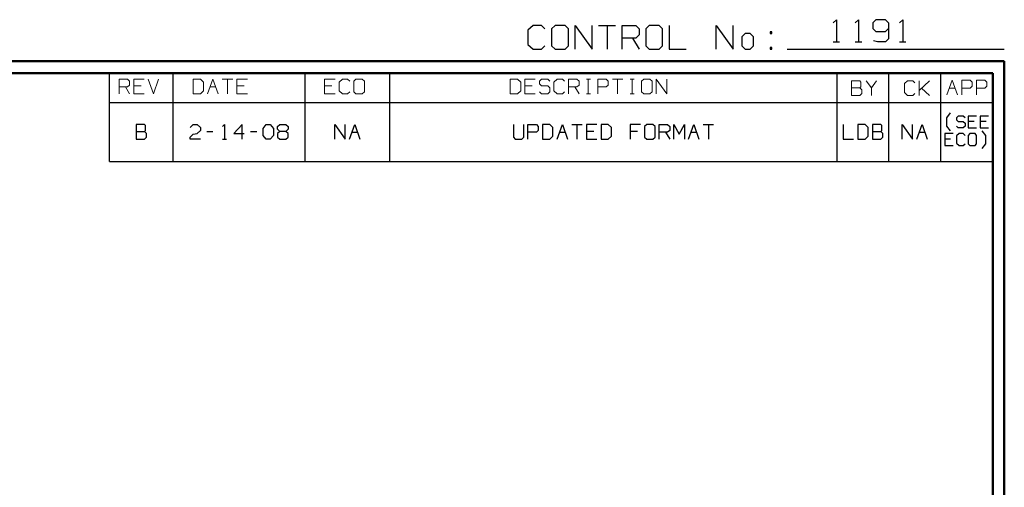
# Model space of a CAD drawing. Units: inches. Extents: x -3.57 to 3.55, y -2.65 to 2.89.
# Drawn here: x 0.37 to 3.55, y 1.38 to 2.89 of the extents above; entities that cross this region are included whole.
import ezdxf

# ---------------------------------------------------------------- set-up
doc = ezdxf.new("R2010")
doc.units = ezdxf.units.IN
doc.header["$MEASUREMENT"] = 0
doc.layers.add('Layer 1', color=7, linetype='Continuous')

msp = doc.modelspace()

# ---------------------------------------------------------------- linework, layer by layer
at = {"layer": 'Layer 1', "lineweight": 25}
for points in [[(2.0285, 2.875), (2.0285, 2.875), (2.0118, 2.8597), (2.0118, 2.8597)], [(2.0556, 2.875), (2.0556, 2.875), (2.0285, 2.875), (2.0285, 2.875)], [(2.0667, 2.8646), (2.0667, 2.8646), (2.0556, 2.875), (2.0556, 2.875)], [(2.0993, 2.875), (2.0993, 2.875), (2.0882, 2.8646), (2.0882, 2.8646)], [(2.1319, 2.875), (2.1319, 2.875), (2.0993, 2.875), (2.0993, 2.875)], [(2.1424, 2.8646), (2.1424, 2.8646), (2.1319, 2.875), (2.1319, 2.875)], [(2.1646, 2.7986), (2.1646, 2.7986), (2.1646, 2.875), (2.1646, 2.875)], [(2.1646, 2.875), (2.1646, 2.875), (2.2188, 2.7986), (2.2188, 2.7986)], [(2.2188, 2.7986), (2.2188, 2.7986), (2.2188, 2.875), (2.2188, 2.875)], [(2.2403, 2.875), (2.2403, 2.875), (2.2944, 2.875), (2.2944, 2.875)], [(2.2674, 2.875), (2.2674, 2.875), (2.2674, 2.7986), (2.2674, 2.7986)], [(2.3167, 2.7986), (2.3167, 2.7986), (2.3167, 2.875), (2.3167, 2.875)], [(2.3167, 2.875), (2.3167, 2.875), (2.3604, 2.875), (2.3604, 2.875)], [(2.3604, 2.875), (2.3604, 2.875), (2.3708, 2.8646), (2.3708, 2.8646)], [(2.4035, 2.875), (2.4035, 2.875), (2.3924, 2.8646), (2.3924, 2.8646)], [(2.4361, 2.875), (2.4361, 2.875), (2.4035, 2.875), (2.4035, 2.875)], [(2.4472, 2.8646), (2.4472, 2.8646), (2.4361, 2.875), (2.4361, 2.875)], [(2.4688, 2.875), (2.4688, 2.875), (2.4688, 2.7986), (2.4688, 2.7986)], [(2.6208, 2.7986), (2.6208, 2.7986), (2.6208, 2.875), (2.6208, 2.875)], [(2.6208, 2.875), (2.6208, 2.875), (2.6757, 2.7986), (2.6757, 2.7986)], [(2.6757, 2.7986), (2.6757, 2.7986), (2.6757, 2.875), (2.6757, 2.875)], [(2.9986, 2.884), (2.9986, 2.884), (3.009, 2.8937), (3.009, 2.8937)], [(3.009, 2.8937), (3.009, 2.8937), (3.009, 2.8222), (3.009, 2.8222)], [(3.0701, 2.884), (3.0701, 2.884), (3.0806, 2.8937), (3.0806, 2.8937)], [(3.0806, 2.8937), (3.0806, 2.8937), (3.0806, 2.8222), (3.0806, 2.8222)], [(3.1368, 2.8937), (3.1368, 2.8937), (3.1264, 2.884), (3.1264, 2.884)], [(3.1264, 2.884), (3.1264, 2.884), (3.1264, 2.8653), (3.1264, 2.8653)], [(3.1674, 2.8937), (3.1674, 2.8937), (3.1368, 2.8937), (3.1368, 2.8937)], [(3.1778, 2.884), (3.1778, 2.884), (3.1674, 2.8937), (3.1674, 2.8937)], [(3.1778, 2.884), (3.1778, 2.884), (3.1778, 2.8319), (3.1778, 2.8319)], [(3.2132, 2.884), (3.2132, 2.884), (3.2236, 2.8937), (3.2236, 2.8937)], [(3.2236, 2.8937), (3.2236, 2.8937), (3.2236, 2.8222), (3.2236, 2.8222)], [(2.0118, 2.8597), (2.0118, 2.8597), (2.0118, 2.8139), (2.0118, 2.8139)], [(2.0882, 2.8646), (2.0882, 2.8646), (2.0882, 2.809), (2.0882, 2.809)], [(2.1424, 2.809), (2.1424, 2.809), (2.1424, 2.8646), (2.1424, 2.8646)], [(2.3604, 2.834), (2.3604, 2.834), (2.3167, 2.834), (2.3167, 2.834)], [(2.3493, 2.834), (2.3493, 2.834), (2.3708, 2.7986), (2.3708, 2.7986)], [(2.3708, 2.8444), (2.3708, 2.8444), (2.3604, 2.834), (2.3604, 2.834)], [(2.3708, 2.8646), (2.3708, 2.8646), (2.3708, 2.8444), (2.3708, 2.8444)], [(2.3924, 2.8646), (2.3924, 2.8646), (2.3924, 2.809), (2.3924, 2.809)], [(2.4472, 2.809), (2.4472, 2.809), (2.4472, 2.8646), (2.4472, 2.8646)], [(2.7139, 2.8493), (2.7139, 2.8493), (2.7028, 2.8389), (2.7028, 2.8389)], [(2.7028, 2.8389), (2.7028, 2.8389), (2.7028, 2.809), (2.7028, 2.809)], [(2.7299, 2.8493), (2.7299, 2.8493), (2.7139, 2.8493), (2.7139, 2.8493)], [(2.741, 2.8389), (2.741, 2.8389), (2.7299, 2.8493), (2.7299, 2.8493)], [(2.741, 2.809), (2.741, 2.809), (2.741, 2.8389), (2.741, 2.8389)], [(2.8007, 2.8542), (2.8007, 2.8542), (2.7951, 2.8542), (2.7951, 2.8542)], [(2.7951, 2.8542), (2.7951, 2.8542), (2.7951, 2.8493), (2.7951, 2.8493)], [(2.7951, 2.8493), (2.7951, 2.8493), (2.8007, 2.8493), (2.8007, 2.8493)], [(2.8007, 2.8493), (2.8007, 2.8493), (2.8007, 2.8542), (2.8007, 2.8542)], [(3.1264, 2.8653), (3.1264, 2.8653), (3.1368, 2.8556), (3.1368, 2.8556)], [(3.1368, 2.8556), (3.1368, 2.8556), (3.1674, 2.8556), (3.1674, 2.8556)], [(3.1674, 2.8556), (3.1674, 2.8556), (3.1778, 2.8653), (3.1778, 2.8653)], [(2.0118, 2.8139), (2.0118, 2.8139), (2.0285, 2.7986), (2.0285, 2.7986)], [(2.0556, 2.7986), (2.0556, 2.7986), (2.0667, 2.809), (2.0667, 2.809)], [(2.0882, 2.809), (2.0882, 2.809), (2.0993, 2.7986), (2.0993, 2.7986)], [(2.1319, 2.7986), (2.1319, 2.7986), (2.1424, 2.809), (2.1424, 2.809)], [(2.3924, 2.809), (2.3924, 2.809), (2.4035, 2.7986), (2.4035, 2.7986)], [(2.4361, 2.7986), (2.4361, 2.7986), (2.4472, 2.809), (2.4472, 2.809)], [(2.7028, 2.809), (2.7028, 2.809), (2.7139, 2.7986), (2.7139, 2.7986)], [(2.7299, 2.7986), (2.7299, 2.7986), (2.741, 2.809), (2.741, 2.809)], [(2.8007, 2.8035), (2.8007, 2.8035), (2.7951, 2.8035), (2.7951, 2.8035)], [(2.7951, 2.8035), (2.7951, 2.8035), (2.7951, 2.7986), (2.7951, 2.7986)], [(2.8007, 2.7986), (2.8007, 2.7986), (2.8007, 2.8035), (2.8007, 2.8035)], [(2.9986, 2.8222), (2.9986, 2.8222), (3.0194, 2.8222), (3.0194, 2.8222)], [(3.0701, 2.8222), (3.0701, 2.8222), (3.091, 2.8222), (3.091, 2.8222)], [(3.1417, 2.8222), (3.1417, 2.8222), (3.1292, 2.825), (3.1292, 2.825)], [(3.1674, 2.8222), (3.1674, 2.8222), (3.1417, 2.8222), (3.1417, 2.8222)], [(3.1778, 2.8319), (3.1778, 2.8319), (3.1674, 2.8222), (3.1674, 2.8222)], [(3.2132, 2.8222), (3.2132, 2.8222), (3.234, 2.8222), (3.234, 2.8222)], [(2.0285, 2.7986), (2.0285, 2.7986), (2.0556, 2.7986), (2.0556, 2.7986)], [(2.0993, 2.7986), (2.0993, 2.7986), (2.1319, 2.7986), (2.1319, 2.7986)], [(2.4035, 2.7986), (2.4035, 2.7986), (2.4361, 2.7986), (2.4361, 2.7986)], [(2.4688, 2.7986), (2.4688, 2.7986), (2.5229, 2.7986), (2.5229, 2.7986)], [(2.7139, 2.7986), (2.7139, 2.7986), (2.7299, 2.7986), (2.7299, 2.7986)], [(2.7951, 2.7986), (2.7951, 2.7986), (2.8007, 2.7986), (2.8007, 2.7986)], [(2.85, 2.7986), (2.85, 2.7986), (3.5521, 2.7986), (3.5521, 2.7986)], [(0.659, 2.6264), (0.659, 2.6264), (0.659, 2.7215), (0.659, 2.7215)], [(0.8646, 2.6264), (0.8646, 2.6264), (0.8646, 2.7215), (0.8646, 2.7215)], [(1.291, 2.6264), (1.291, 2.6264), (1.291, 2.7215), (1.291, 2.7215)], [(1.5653, 2.6264), (1.5653, 2.6264), (1.5653, 2.7215), (1.5653, 2.7215)], [(3.0118, 2.6264), (3.0118, 2.6264), (3.0118, 2.7215), (3.0118, 2.7215)], [(3.1792, 2.6264), (3.1792, 2.6264), (3.1792, 2.7215), (3.1792, 2.7215)], [(3.3465, 2.6264), (3.3465, 2.6264), (3.3465, 2.7215), (3.3465, 2.7215)], [(3.5139, 2.7215), (3.5139, 2.7215), (3.5139, 2.7215), (3.5139, 2.7215)], [(0.659, 2.4361), (0.659, 2.4361), (0.659, 2.6264), (0.659, 2.6264)], [(0.659, 2.6264), (0.659, 2.6264), (3.5146, 2.6264), (3.5146, 2.6264)], [(0.8646, 2.4361), (0.8646, 2.4361), (0.8646, 2.6264), (0.8646, 2.6264)], [(1.291, 2.4361), (1.291, 2.4361), (1.291, 2.6264), (1.291, 2.6264)], [(1.5653, 2.4361), (1.5653, 2.4361), (1.5653, 2.6264), (1.5653, 2.6264)], [(3.0118, 2.4361), (3.0118, 2.4361), (3.0118, 2.6264), (3.0118, 2.6264)], [(3.1792, 2.4361), (3.1792, 2.4361), (3.1792, 2.6264), (3.1792, 2.6264)], [(3.3465, 2.4361), (3.3465, 2.4361), (3.3465, 2.6264), (3.3465, 2.6264)], [(3.3667, 2.5771), (3.3667, 2.5771), (3.3778, 2.5924), (3.3778, 2.5924)], [(3.4028, 2.5826), (3.4028, 2.5826), (3.3979, 2.5771), (3.3979, 2.5771)], [(3.4194, 2.5826), (3.4194, 2.5826), (3.4028, 2.5826), (3.4028, 2.5826)], [(3.425, 2.5771), (3.425, 2.5771), (3.4194, 2.5826), (3.4194, 2.5826)], [(3.4625, 2.5826), (3.4625, 2.5826), (3.4354, 2.5826), (3.4354, 2.5826)], [(3.4354, 2.5826), (3.4354, 2.5826), (3.4354, 2.5444), (3.4354, 2.5444)], [(3.5007, 2.5826), (3.5007, 2.5826), (3.4736, 2.5826), (3.4736, 2.5826)], [(3.4736, 2.5826), (3.4736, 2.5826), (3.4736, 2.5444), (3.4736, 2.5444)], [(0.7715, 2.5549), (0.7715, 2.5549), (0.7444, 2.5549), (0.7444, 2.5549)], [(0.7444, 2.5549), (0.7444, 2.5549), (0.7444, 2.5076), (0.7444, 2.5076)], [(0.775, 2.5521), (0.775, 2.5521), (0.7715, 2.5549), (0.7715, 2.5549)], [(0.775, 2.5361), (0.775, 2.5361), (0.775, 2.5521), (0.775, 2.5521)], [(0.9188, 2.5458), (0.9188, 2.5458), (0.9292, 2.5549), (0.9292, 2.5549)], [(0.9292, 2.5549), (0.9292, 2.5549), (0.9424, 2.5549), (0.9424, 2.5549)], [(0.9424, 2.5549), (0.9424, 2.5549), (0.9528, 2.5458), (0.9528, 2.5458)], [(1.0236, 2.5486), (1.0236, 2.5486), (1.0306, 2.5549), (1.0306, 2.5549)], [(1.0306, 2.5549), (1.0306, 2.5549), (1.0306, 2.5076), (1.0306, 2.5076)], [(1.0875, 2.5549), (1.0875, 2.5549), (1.0604, 2.5264), (1.0604, 2.5264)], [(1.0875, 2.5076), (1.0875, 2.5076), (1.0875, 2.5549), (1.0875, 2.5549)], [(1.1549, 2.5424), (1.1549, 2.5424), (1.1653, 2.5549), (1.1653, 2.5549)], [(1.1653, 2.5549), (1.1653, 2.5549), (1.1785, 2.5549), (1.1785, 2.5549)], [(1.1785, 2.5549), (1.1785, 2.5549), (1.1889, 2.5424), (1.1889, 2.5424)], [(1.2021, 2.5486), (1.2021, 2.5486), (1.209, 2.5549), (1.209, 2.5549)], [(1.2021, 2.5396), (1.2021, 2.5396), (1.2021, 2.5486), (1.2021, 2.5486)], [(1.209, 2.5549), (1.209, 2.5549), (1.2292, 2.5549), (1.2292, 2.5549)], [(1.2292, 2.5549), (1.2292, 2.5549), (1.2361, 2.5486), (1.2361, 2.5486)], [(1.2361, 2.5486), (1.2361, 2.5486), (1.2361, 2.5396), (1.2361, 2.5396)], [(1.3875, 2.5076), (1.3875, 2.5076), (1.3875, 2.5549), (1.3875, 2.5549)], [(1.3875, 2.5549), (1.3875, 2.5549), (1.4208, 2.5076), (1.4208, 2.5076)], [(1.4208, 2.5076), (1.4208, 2.5076), (1.4208, 2.5549), (1.4208, 2.5549)], [(1.4347, 2.5076), (1.4347, 2.5076), (1.4514, 2.5549), (1.4514, 2.5549)], [(1.4514, 2.5549), (1.4514, 2.5549), (1.4681, 2.5076), (1.4681, 2.5076)], [(1.9646, 2.5549), (1.9646, 2.5549), (1.9646, 2.5139), (1.9646, 2.5139)], [(1.9979, 2.5139), (1.9979, 2.5139), (1.9979, 2.5549), (1.9979, 2.5549)], [(2.0118, 2.5076), (2.0118, 2.5076), (2.0118, 2.5549), (2.0118, 2.5549)], [(2.0118, 2.5549), (2.0118, 2.5549), (2.0389, 2.5549), (2.0389, 2.5549)], [(2.0389, 2.5549), (2.0389, 2.5549), (2.0451, 2.5486), (2.0451, 2.5486)], [(2.0451, 2.5486), (2.0451, 2.5486), (2.0451, 2.5361), (2.0451, 2.5361)], [(2.0826, 2.5549), (2.0826, 2.5549), (2.059, 2.5549), (2.059, 2.5549)], [(2.059, 2.5549), (2.059, 2.5549), (2.059, 2.5076), (2.059, 2.5076)], [(2.0924, 2.5458), (2.0924, 2.5458), (2.0826, 2.5549), (2.0826, 2.5549)], [(2.1063, 2.5076), (2.1063, 2.5076), (2.1229, 2.5549), (2.1229, 2.5549)], [(2.1229, 2.5549), (2.1229, 2.5549), (2.1396, 2.5076), (2.1396, 2.5076)], [(2.1535, 2.5549), (2.1535, 2.5549), (2.1868, 2.5549), (2.1868, 2.5549)], [(2.1701, 2.5549), (2.1701, 2.5549), (2.1701, 2.5076), (2.1701, 2.5076)], [(2.234, 2.5549), (2.234, 2.5549), (2.2007, 2.5549), (2.2007, 2.5549)], [(2.2007, 2.5549), (2.2007, 2.5549), (2.2007, 2.5076), (2.2007, 2.5076)], [(2.2715, 2.5549), (2.2715, 2.5549), (2.2479, 2.5549), (2.2479, 2.5549)], [(2.2479, 2.5549), (2.2479, 2.5549), (2.2479, 2.5076), (2.2479, 2.5076)], [(2.2813, 2.5458), (2.2813, 2.5458), (2.2715, 2.5549), (2.2715, 2.5549)], [(2.3757, 2.5549), (2.3757, 2.5549), (2.3424, 2.5549), (2.3424, 2.5549)], [(2.3424, 2.5549), (2.3424, 2.5549), (2.3424, 2.5076), (2.3424, 2.5076)], [(2.3958, 2.5549), (2.3958, 2.5549), (2.3889, 2.5486), (2.3889, 2.5486)], [(2.3889, 2.5486), (2.3889, 2.5486), (2.3889, 2.5139), (2.3889, 2.5139)], [(2.416, 2.5549), (2.416, 2.5549), (2.3958, 2.5549), (2.3958, 2.5549)], [(2.4229, 2.5486), (2.4229, 2.5486), (2.416, 2.5549), (2.416, 2.5549)], [(2.4229, 2.5139), (2.4229, 2.5139), (2.4229, 2.5486), (2.4229, 2.5486)], [(2.4361, 2.5076), (2.4361, 2.5076), (2.4361, 2.5549), (2.4361, 2.5549)], [(2.4361, 2.5549), (2.4361, 2.5549), (2.4632, 2.5549), (2.4632, 2.5549)], [(2.4632, 2.5549), (2.4632, 2.5549), (2.4701, 2.5486), (2.4701, 2.5486)], [(2.4701, 2.5486), (2.4701, 2.5486), (2.4701, 2.5361), (2.4701, 2.5361)], [(2.4833, 2.5076), (2.4833, 2.5076), (2.4833, 2.5549), (2.4833, 2.5549)], [(2.4833, 2.5549), (2.4833, 2.5549), (2.5007, 2.5236), (2.5007, 2.5236)], [(2.5007, 2.5236), (2.5007, 2.5236), (2.5174, 2.5549), (2.5174, 2.5549)], [(2.5174, 2.5549), (2.5174, 2.5549), (2.5174, 2.5076), (2.5174, 2.5076)], [(2.5306, 2.5076), (2.5306, 2.5076), (2.5479, 2.5549), (2.5479, 2.5549)], [(2.5479, 2.5549), (2.5479, 2.5549), (2.5646, 2.5076), (2.5646, 2.5076)], [(2.5778, 2.5549), (2.5778, 2.5549), (2.6118, 2.5549), (2.6118, 2.5549)], [(2.5951, 2.5549), (2.5951, 2.5549), (2.5951, 2.5076), (2.5951, 2.5076)], [(3.0313, 2.5549), (3.0313, 2.5549), (3.0313, 2.5076), (3.0313, 2.5076)], [(3.1021, 2.5549), (3.1021, 2.5549), (3.0785, 2.5549), (3.0785, 2.5549)], [(3.0785, 2.5549), (3.0785, 2.5549), (3.0785, 2.5076), (3.0785, 2.5076)], [(3.1118, 2.5458), (3.1118, 2.5458), (3.1021, 2.5549), (3.1021, 2.5549)], [(3.1528, 2.5549), (3.1528, 2.5549), (3.1257, 2.5549), (3.1257, 2.5549)], [(3.1257, 2.5549), (3.1257, 2.5549), (3.1257, 2.5076), (3.1257, 2.5076)], [(3.1556, 2.5521), (3.1556, 2.5521), (3.1528, 2.5549), (3.1528, 2.5549)], [(3.1556, 2.5361), (3.1556, 2.5361), (3.1556, 2.5521), (3.1556, 2.5521)], [(3.2222, 2.5076), (3.2222, 2.5076), (3.2222, 2.5549), (3.2222, 2.5549)], [(3.2222, 2.5549), (3.2222, 2.5549), (3.2556, 2.5076), (3.2556, 2.5076)], [(3.2556, 2.5076), (3.2556, 2.5076), (3.2556, 2.5549), (3.2556, 2.5549)], [(3.2694, 2.5076), (3.2694, 2.5076), (3.2861, 2.5549), (3.2861, 2.5549)], [(3.2861, 2.5549), (3.2861, 2.5549), (3.3028, 2.5076), (3.3028, 2.5076)], [(3.3667, 2.55), (3.3667, 2.55), (3.3667, 2.5771), (3.3667, 2.5771)], [(3.3778, 2.5347), (3.3778, 2.5347), (3.3667, 2.55), (3.3667, 2.55)], [(3.3979, 2.5771), (3.3979, 2.5771), (3.3979, 2.5701), (3.3979, 2.5701)], [(3.3979, 2.5701), (3.3979, 2.5701), (3.4028, 2.5646), (3.4028, 2.5646)], [(3.4028, 2.5444), (3.4028, 2.5444), (3.3979, 2.5493), (3.3979, 2.5493)], [(3.4028, 2.5646), (3.4028, 2.5646), (3.4194, 2.5646), (3.4194, 2.5646)], [(3.4194, 2.5646), (3.4194, 2.5646), (3.425, 2.5597), (3.425, 2.5597)], [(3.425, 2.5493), (3.425, 2.5493), (3.4194, 2.5444), (3.4194, 2.5444)], [(3.425, 2.5597), (3.425, 2.5597), (3.425, 2.5493), (3.425, 2.5493)], [(3.4549, 2.5646), (3.4549, 2.5646), (3.4354, 2.5646), (3.4354, 2.5646)], [(3.4931, 2.5646), (3.4931, 2.5646), (3.4736, 2.5646), (3.4736, 2.5646)], [(0.7444, 2.5326), (0.7444, 2.5326), (0.7715, 2.5326), (0.7715, 2.5326)], [(0.7715, 2.5326), (0.7715, 2.5326), (0.775, 2.5361), (0.775, 2.5361)], [(0.7785, 2.5264), (0.7785, 2.5264), (0.7715, 2.5326), (0.7715, 2.5326)], [(0.7785, 2.5139), (0.7785, 2.5139), (0.7785, 2.5264), (0.7785, 2.5264)], [(0.9188, 2.5139), (0.9188, 2.5139), (0.9292, 2.5236), (0.9292, 2.5236)], [(0.9292, 2.5236), (0.9292, 2.5236), (0.9424, 2.5264), (0.9424, 2.5264)], [(0.9528, 2.5361), (0.9528, 2.5361), (0.9424, 2.5264), (0.9424, 2.5264)], [(0.9528, 2.5458), (0.9528, 2.5458), (0.9528, 2.5361), (0.9528, 2.5361)], [(0.9729, 2.5326), (0.9729, 2.5326), (0.9931, 2.5326), (0.9931, 2.5326)], [(1.0604, 2.5264), (1.0604, 2.5264), (1.0944, 2.5264), (1.0944, 2.5264)], [(1.1146, 2.5326), (1.1146, 2.5326), (1.1347, 2.5326), (1.1347, 2.5326)], [(1.1549, 2.5201), (1.1549, 2.5201), (1.1549, 2.5424), (1.1549, 2.5424)], [(1.1653, 2.5076), (1.1653, 2.5076), (1.1549, 2.5201), (1.1549, 2.5201)], [(1.1889, 2.5201), (1.1889, 2.5201), (1.1785, 2.5076), (1.1785, 2.5076)], [(1.1889, 2.5424), (1.1889, 2.5424), (1.1889, 2.5201), (1.1889, 2.5201)], [(1.209, 2.5326), (1.209, 2.5326), (1.2021, 2.5396), (1.2021, 2.5396)], [(1.209, 2.5326), (1.209, 2.5326), (1.2021, 2.5264), (1.2021, 2.5264)], [(1.2021, 2.5264), (1.2021, 2.5264), (1.2021, 2.5139), (1.2021, 2.5139)], [(1.2292, 2.5326), (1.2292, 2.5326), (1.209, 2.5326), (1.209, 2.5326)], [(1.2361, 2.5396), (1.2361, 2.5396), (1.2292, 2.5326), (1.2292, 2.5326)], [(1.2361, 2.5264), (1.2361, 2.5264), (1.2292, 2.5326), (1.2292, 2.5326)], [(1.2361, 2.5139), (1.2361, 2.5139), (1.2361, 2.5264), (1.2361, 2.5264)], [(1.4424, 2.5299), (1.4424, 2.5299), (1.4604, 2.5299), (1.4604, 2.5299)], [(2.0389, 2.5299), (2.0389, 2.5299), (2.0118, 2.5299), (2.0118, 2.5299)], [(2.0451, 2.5361), (2.0451, 2.5361), (2.0389, 2.5299), (2.0389, 2.5299)], [(2.0826, 2.5076), (2.0826, 2.5076), (2.0924, 2.5174), (2.0924, 2.5174)], [(2.0924, 2.5174), (2.0924, 2.5174), (2.0924, 2.5458), (2.0924, 2.5458)], [(2.1139, 2.5299), (2.1139, 2.5299), (2.1319, 2.5299), (2.1319, 2.5299)], [(2.2243, 2.5326), (2.2243, 2.5326), (2.2007, 2.5326), (2.2007, 2.5326)], [(2.2715, 2.5076), (2.2715, 2.5076), (2.2813, 2.5174), (2.2813, 2.5174)], [(2.2813, 2.5174), (2.2813, 2.5174), (2.2813, 2.5458), (2.2813, 2.5458)], [(2.366, 2.5326), (2.366, 2.5326), (2.3424, 2.5326), (2.3424, 2.5326)], [(2.4632, 2.5299), (2.4632, 2.5299), (2.4361, 2.5299), (2.4361, 2.5299)], [(2.4569, 2.5299), (2.4569, 2.5299), (2.4701, 2.5076), (2.4701, 2.5076)], [(2.4701, 2.5361), (2.4701, 2.5361), (2.4632, 2.5299), (2.4632, 2.5299)], [(2.5389, 2.5299), (2.5389, 2.5299), (2.5569, 2.5299), (2.5569, 2.5299)], [(3.1021, 2.5076), (3.1021, 2.5076), (3.1118, 2.5174), (3.1118, 2.5174)], [(3.1118, 2.5174), (3.1118, 2.5174), (3.1118, 2.5458), (3.1118, 2.5458)], [(3.1257, 2.5326), (3.1257, 2.5326), (3.1528, 2.5326), (3.1528, 2.5326)], [(3.1528, 2.5326), (3.1528, 2.5326), (3.1556, 2.5361), (3.1556, 2.5361)], [(3.159, 2.5264), (3.159, 2.5264), (3.1528, 2.5326), (3.1528, 2.5326)], [(3.159, 2.5139), (3.159, 2.5139), (3.159, 2.5264), (3.159, 2.5264)], [(3.2771, 2.5299), (3.2771, 2.5299), (3.2951, 2.5299), (3.2951, 2.5299)], [(3.3868, 2.5257), (3.3868, 2.5257), (3.3597, 2.5257), (3.3597, 2.5257)], [(3.3597, 2.5257), (3.3597, 2.5257), (3.3597, 2.4875), (3.3597, 2.4875)], [(3.4056, 2.5257), (3.4056, 2.5257), (3.3979, 2.5181), (3.3979, 2.5181)], [(3.3979, 2.5181), (3.3979, 2.5181), (3.3979, 2.4951), (3.3979, 2.4951)], [(3.4194, 2.5444), (3.4194, 2.5444), (3.4028, 2.5444), (3.4028, 2.5444)], [(3.4194, 2.5257), (3.4194, 2.5257), (3.4056, 2.5257), (3.4056, 2.5257)], [(3.425, 2.5201), (3.425, 2.5201), (3.4194, 2.5257), (3.4194, 2.5257)], [(3.4354, 2.5444), (3.4354, 2.5444), (3.4625, 2.5444), (3.4625, 2.5444)], [(3.441, 2.5257), (3.441, 2.5257), (3.4354, 2.5201), (3.4354, 2.5201)], [(3.4354, 2.5201), (3.4354, 2.5201), (3.4354, 2.4924), (3.4354, 2.4924)], [(3.4576, 2.5257), (3.4576, 2.5257), (3.441, 2.5257), (3.441, 2.5257)], [(3.4625, 2.5201), (3.4625, 2.5201), (3.4576, 2.5257), (3.4576, 2.5257)], [(3.4625, 2.4924), (3.4625, 2.4924), (3.4625, 2.5201), (3.4625, 2.5201)], [(3.4736, 2.5444), (3.4736, 2.5444), (3.5007, 2.5444), (3.5007, 2.5444)], [(3.4924, 2.5194), (3.4924, 2.5194), (3.4806, 2.5347), (3.4806, 2.5347)], [(3.4924, 2.4931), (3.4924, 2.4931), (3.4924, 2.5194), (3.4924, 2.5194)], [(0.7444, 2.5076), (0.7444, 2.5076), (0.7715, 2.5076), (0.7715, 2.5076)], [(0.7715, 2.5076), (0.7715, 2.5076), (0.7785, 2.5139), (0.7785, 2.5139)], [(0.9188, 2.5076), (0.9188, 2.5076), (0.9188, 2.5139), (0.9188, 2.5139)], [(0.9528, 2.5076), (0.9528, 2.5076), (0.9188, 2.5076), (0.9188, 2.5076)], [(1.0236, 2.5076), (1.0236, 2.5076), (1.0368, 2.5076), (1.0368, 2.5076)], [(1.1785, 2.5076), (1.1785, 2.5076), (1.1653, 2.5076), (1.1653, 2.5076)], [(1.2021, 2.5139), (1.2021, 2.5139), (1.209, 2.5076), (1.209, 2.5076)], [(1.209, 2.5076), (1.209, 2.5076), (1.2292, 2.5076), (1.2292, 2.5076)], [(1.2292, 2.5076), (1.2292, 2.5076), (1.2361, 2.5139), (1.2361, 2.5139)], [(1.9646, 2.5139), (1.9646, 2.5139), (1.9708, 2.5076), (1.9708, 2.5076)], [(1.9708, 2.5076), (1.9708, 2.5076), (1.9917, 2.5076), (1.9917, 2.5076)], [(1.9917, 2.5076), (1.9917, 2.5076), (1.9979, 2.5139), (1.9979, 2.5139)], [(2.059, 2.5076), (2.059, 2.5076), (2.0826, 2.5076), (2.0826, 2.5076)], [(2.2007, 2.5076), (2.2007, 2.5076), (2.234, 2.5076), (2.234, 2.5076)], [(2.2479, 2.5076), (2.2479, 2.5076), (2.2715, 2.5076), (2.2715, 2.5076)], [(2.3889, 2.5139), (2.3889, 2.5139), (2.3958, 2.5076), (2.3958, 2.5076)], [(2.3958, 2.5076), (2.3958, 2.5076), (2.416, 2.5076), (2.416, 2.5076)], [(2.416, 2.5076), (2.416, 2.5076), (2.4229, 2.5139), (2.4229, 2.5139)], [(3.0313, 2.5076), (3.0313, 2.5076), (3.0646, 2.5076), (3.0646, 2.5076)], [(3.0785, 2.5076), (3.0785, 2.5076), (3.1021, 2.5076), (3.1021, 2.5076)], [(3.1257, 2.5076), (3.1257, 2.5076), (3.1528, 2.5076), (3.1528, 2.5076)], [(3.1528, 2.5076), (3.1528, 2.5076), (3.159, 2.5139), (3.159, 2.5139)], [(3.3785, 2.5076), (3.3785, 2.5076), (3.3597, 2.5076), (3.3597, 2.5076)], [(3.3597, 2.4875), (3.3597, 2.4875), (3.3868, 2.4875), (3.3868, 2.4875)], [(3.3979, 2.4951), (3.3979, 2.4951), (3.4056, 2.4875), (3.4056, 2.4875)], [(3.4056, 2.4875), (3.4056, 2.4875), (3.4194, 2.4875), (3.4194, 2.4875)], [(3.4194, 2.4875), (3.4194, 2.4875), (3.425, 2.4924), (3.425, 2.4924)], [(3.4354, 2.4924), (3.4354, 2.4924), (3.441, 2.4875), (3.441, 2.4875)], [(3.441, 2.4875), (3.441, 2.4875), (3.4576, 2.4875), (3.4576, 2.4875)], [(3.4576, 2.4875), (3.4576, 2.4875), (3.4625, 2.4924), (3.4625, 2.4924)], [(3.4806, 2.4778), (3.4806, 2.4778), (3.4924, 2.4931), (3.4924, 2.4931)], [(0.659, 2.4361), (0.659, 2.4361), (3.5146, 2.4361), (3.5146, 2.4361)]]:
    msp.add_open_spline(points, degree=3, dxfattribs=at)
at = {"layer": 'Layer 1', "lineweight": 50}
for points in [[(3.5521, 2.7597), (3.5521, 2.7597), (-3.5667, 2.7597), (-3.5667, 2.7597)], [(3.5521, 2.7597), (3.5521, 2.7597), (3.5521, -2.6458), (3.5521, -2.6458)], [(3.5146, 2.7215), (3.5146, 2.7215), (-3.5285, 2.7215), (-3.5285, 2.7215)], [(3.5146, 2.7215), (3.5146, 2.7215), (3.5146, -2.6076), (3.5146, -2.6076)]]:
    msp.add_open_spline(points, degree=3, dxfattribs=at)
at = {"layer": 'Layer 1', "lineweight": 13}
for points in [[(0.6896, 2.6542), (0.6896, 2.6542), (0.6896, 2.7014), (0.6896, 2.7014)], [(0.6896, 2.7014), (0.6896, 2.7014), (0.7167, 2.7014), (0.7167, 2.7014)], [(0.7167, 2.6764), (0.7167, 2.6764), (0.6896, 2.6764), (0.6896, 2.6764)], [(0.7097, 2.6764), (0.7097, 2.6764), (0.7229, 2.6542), (0.7229, 2.6542)], [(0.7167, 2.7014), (0.7167, 2.7014), (0.7229, 2.6951), (0.7229, 2.6951)], [(0.7229, 2.6826), (0.7229, 2.6826), (0.7167, 2.6764), (0.7167, 2.6764)], [(0.7229, 2.6951), (0.7229, 2.6951), (0.7229, 2.6826), (0.7229, 2.6826)], [(0.7701, 2.7014), (0.7701, 2.7014), (0.7368, 2.7014), (0.7368, 2.7014)], [(0.7368, 2.7014), (0.7368, 2.7014), (0.7368, 2.6542), (0.7368, 2.6542)], [(0.7604, 2.6799), (0.7604, 2.6799), (0.7368, 2.6799), (0.7368, 2.6799)], [(0.784, 2.7014), (0.784, 2.7014), (0.8007, 2.6542), (0.8007, 2.6542)], [(0.8007, 2.6542), (0.8007, 2.6542), (0.8174, 2.7014), (0.8174, 2.7014)], [(0.9528, 2.7014), (0.9528, 2.7014), (0.9292, 2.7014), (0.9292, 2.7014)], [(0.9292, 2.7014), (0.9292, 2.7014), (0.9292, 2.6542), (0.9292, 2.6542)], [(0.9625, 2.6924), (0.9625, 2.6924), (0.9528, 2.7014), (0.9528, 2.7014)], [(0.9625, 2.6639), (0.9625, 2.6639), (0.9625, 2.6924), (0.9625, 2.6924)], [(0.9757, 2.6542), (0.9757, 2.6542), (0.9931, 2.7014), (0.9931, 2.7014)], [(0.984, 2.6764), (0.984, 2.6764), (1.0021, 2.6764), (1.0021, 2.6764)], [(0.9931, 2.7014), (0.9931, 2.7014), (1.0097, 2.6542), (1.0097, 2.6542)], [(1.0229, 2.7014), (1.0229, 2.7014), (1.0569, 2.7014), (1.0569, 2.7014)], [(1.0403, 2.7014), (1.0403, 2.7014), (1.0403, 2.6542), (1.0403, 2.6542)], [(1.1042, 2.7014), (1.1042, 2.7014), (1.0701, 2.7014), (1.0701, 2.7014)], [(1.0701, 2.7014), (1.0701, 2.7014), (1.0701, 2.6542), (1.0701, 2.6542)], [(1.0938, 2.6799), (1.0938, 2.6799), (1.0701, 2.6799), (1.0701, 2.6799)], [(1.3882, 2.7014), (1.3882, 2.7014), (1.3542, 2.7014), (1.3542, 2.7014)], [(1.3542, 2.7014), (1.3542, 2.7014), (1.3542, 2.6542), (1.3542, 2.6542)], [(1.3778, 2.6799), (1.3778, 2.6799), (1.3542, 2.6799), (1.3542, 2.6799)], [(1.4118, 2.7014), (1.4118, 2.7014), (1.4014, 2.6924), (1.4014, 2.6924)], [(1.4014, 2.6924), (1.4014, 2.6924), (1.4014, 2.6639), (1.4014, 2.6639)], [(1.4285, 2.7014), (1.4285, 2.7014), (1.4118, 2.7014), (1.4118, 2.7014)], [(1.4354, 2.6951), (1.4354, 2.6951), (1.4285, 2.7014), (1.4285, 2.7014)], [(1.4556, 2.7014), (1.4556, 2.7014), (1.4486, 2.6951), (1.4486, 2.6951)], [(1.4486, 2.6951), (1.4486, 2.6951), (1.4486, 2.6604), (1.4486, 2.6604)], [(1.4757, 2.7014), (1.4757, 2.7014), (1.4556, 2.7014), (1.4556, 2.7014)], [(1.4826, 2.6951), (1.4826, 2.6951), (1.4757, 2.7014), (1.4757, 2.7014)], [(1.4826, 2.6604), (1.4826, 2.6604), (1.4826, 2.6951), (1.4826, 2.6951)], [(1.9778, 2.7014), (1.9778, 2.7014), (1.9542, 2.7014), (1.9542, 2.7014)], [(1.9542, 2.7014), (1.9542, 2.7014), (1.9542, 2.6542), (1.9542, 2.6542)], [(1.9882, 2.6924), (1.9882, 2.6924), (1.9778, 2.7014), (1.9778, 2.7014)], [(1.9882, 2.6639), (1.9882, 2.6639), (1.9882, 2.6924), (1.9882, 2.6924)], [(2.0354, 2.7014), (2.0354, 2.7014), (2.0014, 2.7014), (2.0014, 2.7014)], [(2.0014, 2.7014), (2.0014, 2.7014), (2.0014, 2.6542), (2.0014, 2.6542)], [(2.025, 2.6799), (2.025, 2.6799), (2.0014, 2.6799), (2.0014, 2.6799)], [(2.0556, 2.7014), (2.0556, 2.7014), (2.0486, 2.6951), (2.0486, 2.6951)], [(2.0486, 2.6951), (2.0486, 2.6951), (2.0486, 2.6861), (2.0486, 2.6861)], [(2.0486, 2.6861), (2.0486, 2.6861), (2.0556, 2.6799), (2.0556, 2.6799)], [(2.0757, 2.7014), (2.0757, 2.7014), (2.0556, 2.7014), (2.0556, 2.7014)], [(2.0556, 2.6799), (2.0556, 2.6799), (2.0757, 2.6799), (2.0757, 2.6799)], [(2.0826, 2.6951), (2.0826, 2.6951), (2.0757, 2.7014), (2.0757, 2.7014)], [(2.0757, 2.6799), (2.0757, 2.6799), (2.0826, 2.6736), (2.0826, 2.6736)], [(2.1063, 2.7014), (2.1063, 2.7014), (2.0958, 2.6924), (2.0958, 2.6924)], [(2.0958, 2.6924), (2.0958, 2.6924), (2.0958, 2.6639), (2.0958, 2.6639)], [(2.1229, 2.7014), (2.1229, 2.7014), (2.1063, 2.7014), (2.1063, 2.7014)], [(2.1299, 2.6951), (2.1299, 2.6951), (2.1229, 2.7014), (2.1229, 2.7014)], [(2.1431, 2.6542), (2.1431, 2.6542), (2.1431, 2.7014), (2.1431, 2.7014)], [(2.1431, 2.7014), (2.1431, 2.7014), (2.1701, 2.7014), (2.1701, 2.7014)], [(2.1701, 2.6764), (2.1701, 2.6764), (2.1431, 2.6764), (2.1431, 2.6764)], [(2.1632, 2.6764), (2.1632, 2.6764), (2.1771, 2.6542), (2.1771, 2.6542)], [(2.1701, 2.7014), (2.1701, 2.7014), (2.1771, 2.6951), (2.1771, 2.6951)], [(2.1771, 2.6826), (2.1771, 2.6826), (2.1701, 2.6764), (2.1701, 2.6764)], [(2.1771, 2.6951), (2.1771, 2.6951), (2.1771, 2.6826), (2.1771, 2.6826)], [(2.2007, 2.7014), (2.2007, 2.7014), (2.2139, 2.7014), (2.2139, 2.7014)], [(2.2069, 2.6542), (2.2069, 2.6542), (2.2069, 2.7014), (2.2069, 2.7014)], [(2.2375, 2.6542), (2.2375, 2.6542), (2.2375, 2.7014), (2.2375, 2.7014)], [(2.2375, 2.7014), (2.2375, 2.7014), (2.2646, 2.7014), (2.2646, 2.7014)], [(2.2646, 2.6764), (2.2646, 2.6764), (2.2375, 2.6764), (2.2375, 2.6764)], [(2.2646, 2.7014), (2.2646, 2.7014), (2.2715, 2.6951), (2.2715, 2.6951)], [(2.2715, 2.6826), (2.2715, 2.6826), (2.2646, 2.6764), (2.2646, 2.6764)], [(2.2715, 2.6951), (2.2715, 2.6951), (2.2715, 2.6826), (2.2715, 2.6826)], [(2.2847, 2.7014), (2.2847, 2.7014), (2.3188, 2.7014), (2.3188, 2.7014)], [(2.3014, 2.7014), (2.3014, 2.7014), (2.3014, 2.6542), (2.3014, 2.6542)], [(2.3424, 2.7014), (2.3424, 2.7014), (2.3556, 2.7014), (2.3556, 2.7014)], [(2.3486, 2.6542), (2.3486, 2.6542), (2.3486, 2.7014), (2.3486, 2.7014)], [(2.3861, 2.7014), (2.3861, 2.7014), (2.3792, 2.6951), (2.3792, 2.6951)], [(2.3792, 2.6951), (2.3792, 2.6951), (2.3792, 2.6604), (2.3792, 2.6604)], [(2.4063, 2.7014), (2.4063, 2.7014), (2.3861, 2.7014), (2.3861, 2.7014)], [(2.4132, 2.6951), (2.4132, 2.6951), (2.4063, 2.7014), (2.4063, 2.7014)], [(2.4132, 2.6604), (2.4132, 2.6604), (2.4132, 2.6951), (2.4132, 2.6951)], [(2.4264, 2.6542), (2.4264, 2.6542), (2.4264, 2.7014), (2.4264, 2.7014)], [(2.4264, 2.7014), (2.4264, 2.7014), (2.4604, 2.6542), (2.4604, 2.6542)], [(2.4604, 2.6542), (2.4604, 2.6542), (2.4604, 2.7014), (2.4604, 2.7014)], [(3.0847, 2.6958), (3.0847, 2.6958), (3.0576, 2.6958), (3.0576, 2.6958)], [(3.0576, 2.6958), (3.0576, 2.6958), (3.0576, 2.6486), (3.0576, 2.6486)], [(3.0882, 2.6924), (3.0882, 2.6924), (3.0847, 2.6958), (3.0847, 2.6958)], [(3.0847, 2.6736), (3.0847, 2.6736), (3.0882, 2.6764), (3.0882, 2.6764)], [(3.0882, 2.6764), (3.0882, 2.6764), (3.0882, 2.6924), (3.0882, 2.6924)], [(3.1049, 2.6958), (3.1049, 2.6958), (3.1222, 2.6736), (3.1222, 2.6736)], [(3.1222, 2.6736), (3.1222, 2.6736), (3.1389, 2.6958), (3.1389, 2.6958)], [(3.2389, 2.6965), (3.2389, 2.6965), (3.2292, 2.6875), (3.2292, 2.6875)], [(3.2292, 2.6875), (3.2292, 2.6875), (3.2292, 2.659), (3.2292, 2.659)], [(3.2563, 2.6965), (3.2563, 2.6965), (3.2389, 2.6965), (3.2389, 2.6965)], [(3.2625, 2.6903), (3.2625, 2.6903), (3.2563, 2.6965), (3.2563, 2.6965)], [(3.2764, 2.6493), (3.2764, 2.6493), (3.2764, 2.6965), (3.2764, 2.6965)], [(3.2764, 2.6653), (3.2764, 2.6653), (3.3097, 2.6965), (3.3097, 2.6965)], [(3.3667, 2.6507), (3.3667, 2.6507), (3.384, 2.6979), (3.384, 2.6979)], [(3.384, 2.6979), (3.384, 2.6979), (3.4007, 2.6507), (3.4007, 2.6507)], [(3.4146, 2.6507), (3.4146, 2.6507), (3.4146, 2.6979), (3.4146, 2.6979)], [(3.4146, 2.6979), (3.4146, 2.6979), (3.4417, 2.6979), (3.4417, 2.6979)], [(3.4417, 2.6979), (3.4417, 2.6979), (3.4486, 2.6917), (3.4486, 2.6917)], [(3.4486, 2.6792), (3.4486, 2.6792), (3.4417, 2.6722), (3.4417, 2.6722)], [(3.4486, 2.6917), (3.4486, 2.6917), (3.4486, 2.6792), (3.4486, 2.6792)], [(3.4618, 2.6507), (3.4618, 2.6507), (3.4618, 2.6979), (3.4618, 2.6979)], [(3.4618, 2.6979), (3.4618, 2.6979), (3.4896, 2.6979), (3.4896, 2.6979)], [(3.4896, 2.6979), (3.4896, 2.6979), (3.4958, 2.6917), (3.4958, 2.6917)], [(3.4958, 2.6792), (3.4958, 2.6792), (3.4896, 2.6722), (3.4896, 2.6722)], [(3.4958, 2.6917), (3.4958, 2.6917), (3.4958, 2.6792), (3.4958, 2.6792)], [(0.7368, 2.6542), (0.7368, 2.6542), (0.7701, 2.6542), (0.7701, 2.6542)], [(0.9292, 2.6542), (0.9292, 2.6542), (0.9528, 2.6542), (0.9528, 2.6542)], [(0.9528, 2.6542), (0.9528, 2.6542), (0.9625, 2.6639), (0.9625, 2.6639)], [(1.0701, 2.6542), (1.0701, 2.6542), (1.1042, 2.6542), (1.1042, 2.6542)], [(1.3542, 2.6542), (1.3542, 2.6542), (1.3882, 2.6542), (1.3882, 2.6542)], [(1.4014, 2.6639), (1.4014, 2.6639), (1.4118, 2.6542), (1.4118, 2.6542)], [(1.4118, 2.6542), (1.4118, 2.6542), (1.4285, 2.6542), (1.4285, 2.6542)], [(1.4285, 2.6542), (1.4285, 2.6542), (1.4354, 2.6604), (1.4354, 2.6604)], [(1.4486, 2.6604), (1.4486, 2.6604), (1.4556, 2.6542), (1.4556, 2.6542)], [(1.4556, 2.6542), (1.4556, 2.6542), (1.4757, 2.6542), (1.4757, 2.6542)], [(1.4757, 2.6542), (1.4757, 2.6542), (1.4826, 2.6604), (1.4826, 2.6604)], [(1.9542, 2.6542), (1.9542, 2.6542), (1.9778, 2.6542), (1.9778, 2.6542)], [(1.9778, 2.6542), (1.9778, 2.6542), (1.9882, 2.6639), (1.9882, 2.6639)], [(2.0014, 2.6542), (2.0014, 2.6542), (2.0354, 2.6542), (2.0354, 2.6542)], [(2.0556, 2.6542), (2.0556, 2.6542), (2.0486, 2.6604), (2.0486, 2.6604)], [(2.0757, 2.6542), (2.0757, 2.6542), (2.0556, 2.6542), (2.0556, 2.6542)], [(2.0826, 2.6604), (2.0826, 2.6604), (2.0757, 2.6542), (2.0757, 2.6542)], [(2.0826, 2.6736), (2.0826, 2.6736), (2.0826, 2.6604), (2.0826, 2.6604)], [(2.0958, 2.6639), (2.0958, 2.6639), (2.1063, 2.6542), (2.1063, 2.6542)], [(2.1063, 2.6542), (2.1063, 2.6542), (2.1229, 2.6542), (2.1229, 2.6542)], [(2.1229, 2.6542), (2.1229, 2.6542), (2.1299, 2.6604), (2.1299, 2.6604)], [(2.2007, 2.6542), (2.2007, 2.6542), (2.2139, 2.6542), (2.2139, 2.6542)], [(2.3424, 2.6542), (2.3424, 2.6542), (2.3556, 2.6542), (2.3556, 2.6542)], [(2.3792, 2.6604), (2.3792, 2.6604), (2.3861, 2.6542), (2.3861, 2.6542)], [(2.3861, 2.6542), (2.3861, 2.6542), (2.4063, 2.6542), (2.4063, 2.6542)], [(2.4063, 2.6542), (2.4063, 2.6542), (2.4132, 2.6604), (2.4132, 2.6604)], [(3.0576, 2.6736), (3.0576, 2.6736), (3.0847, 2.6736), (3.0847, 2.6736)], [(3.0576, 2.6486), (3.0576, 2.6486), (3.0847, 2.6486), (3.0847, 2.6486)], [(3.0917, 2.6674), (3.0917, 2.6674), (3.0847, 2.6736), (3.0847, 2.6736)], [(3.0847, 2.6486), (3.0847, 2.6486), (3.0917, 2.6549), (3.0917, 2.6549)], [(3.0917, 2.6549), (3.0917, 2.6549), (3.0917, 2.6674), (3.0917, 2.6674)], [(3.1222, 2.6736), (3.1222, 2.6736), (3.1222, 2.6486), (3.1222, 2.6486)], [(3.2292, 2.659), (3.2292, 2.659), (3.2389, 2.6493), (3.2389, 2.6493)], [(3.2389, 2.6493), (3.2389, 2.6493), (3.2563, 2.6493), (3.2563, 2.6493)], [(3.2563, 2.6493), (3.2563, 2.6493), (3.2625, 2.6556), (3.2625, 2.6556)], [(3.3097, 2.6493), (3.3097, 2.6493), (3.2847, 2.6729), (3.2847, 2.6729)], [(3.375, 2.6722), (3.375, 2.6722), (3.3931, 2.6722), (3.3931, 2.6722)], [(3.4417, 2.6722), (3.4417, 2.6722), (3.4146, 2.6722), (3.4146, 2.6722)], [(3.4896, 2.6722), (3.4896, 2.6722), (3.4618, 2.6722), (3.4618, 2.6722)]]:
    msp.add_open_spline(points, degree=3, dxfattribs=at)

doc.saveas('drawing.dxf')
